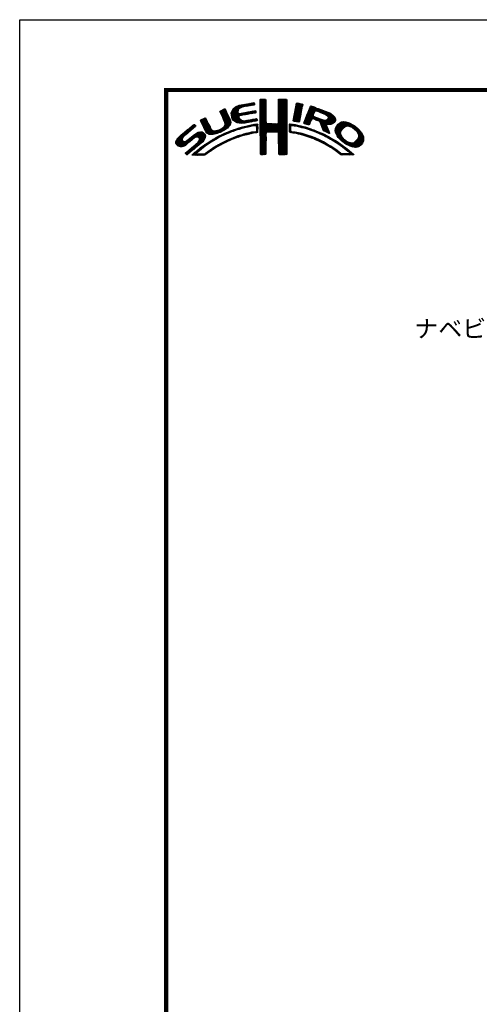
# Model space of a CAD drawing. Extents: x -20 to 440, y -20 to 317.
# Drawn here: x 0 to 78, y 129 to 297 of the extents above; entities that cross this region are included whole.
import ezdxf
from ezdxf import colors
from ezdxf.entities.mleader import LeaderData, LeaderLine
from ezdxf.math import Vec2, Vec3

# ---------------------------------------------------------------- set-up
doc = ezdxf.new("R2010")
doc.units = 0
doc.header["$LTSCALE"] = 5
doc.header["$MEASUREMENT"] = 0
doc.layers.get('0').update_dxf_attribs({"linetype": 'CONTINUOUS'})
doc.layers.get('DEFPOINTS').update_dxf_attribs({"color": 252, "linetype": 'CONTINUOUS'})
doc.layers.add('TEXT', color=4, linetype='CONTINUOUS')
doc.layers.add('ZUWAKU', color=5, linetype='CONTINUOUS')
doc.styles.get("Standard").update_dxf_attribs({"font": 'txt.shx', "bigfont": 'extfont.shx'})

# ---------------------------------------------------------------- blocks, each defined once
blk = doc.blocks.new('*X2')
at = {"color": 0}
for p, q in [((9.78, 7.31), (11.28, 8.8)), ((9.78, 7.48), (11.03, 8.74)), ((9.81, 7.15), (11.49, 8.84)), ((9.83, 7), (11.7, 8.87)), ((9.86, 7.74), (10.7, 8.58)), ((11.27, 8.27), (11.91, 8.91)), ((11.62, 8.44), (12.13, 8.94)), ((11.84, 8.48), (12.34, 8.99)), ((12.06, 8.53), (12.57, 9.03)), ((12.28, 8.57), (12.78, 9.07)), ((12.49, 8.6), (13, 9.11)), ((12.7, 8.63), (13.22, 9.15)), ((12.91, 8.67), (13.43, 9.19)), ((13.13, 8.71), (13.61, 9.19)), ((13.34, 8.74), (13.67, 9.08)), ((13.55, 8.78), (13.7, 8.93)), ((14.71, 9.59), (14.94, 9.82)), ((14.71, 9.41), (15.11, 9.81)), ((14.71, 9.23), (15.28, 9.8)), ((14.71, 9.06), (15.45, 9.79)), ((14.71, 8.88), (15.6, 9.77)), ((14.71, 8.7), (15.64, 9.63)), ((14.71, 8.53), (15.65, 9.46)), ((14.71, 8.35), (15.65, 9.28)), ((14.71, 8.17), (15.65, 9.11)), ((14.71, 8), (15.65, 8.93)), ((14.71, 7.82), (15.65, 8.75)), ((14.71, 7.64), (15.65, 8.58)), ((14.71, 7.47), (15.65, 8.4)), ((14.72, 9.77), (14.75, 9.8)), ((17.8, 8.08), (19.21, 9.49)), ((17.8, 7.9), (19.21, 9.31)), ((17.8, 7.72), (19.21, 9.14)), ((17.8, 7.55), (19.21, 8.96)), ((17.81, 8.44), (19.15, 9.78)), ((17.81, 8.26), (19.21, 9.66)), ((17.81, 7.38), (19.21, 8.78)), ((17.81, 7.21), (19.22, 8.61)), ((17.82, 8.63), (18.98, 9.79)), ((17.82, 8.8), (18.8, 9.79)), ((17.82, 8.98), (18.63, 9.79)), ((17.82, 9.16), (18.45, 9.79)), ((17.82, 9.34), (18.27, 9.79)), ((17.82, 9.51), (18.09, 9.79)), ((17.82, 9.69), (17.92, 9.79)), ((17.82, 7.04), (19.22, 8.43)), ((20.56, 7.3), (21.92, 8.66)), ((20.6, 7.52), (21.95, 8.86)), ((20.64, 7.74), (21.89, 8.98)), ((20.69, 7.96), (21.74, 9.01)), ((20.73, 8.18), (21.59, 9.04)), ((20.77, 8.4), (21.44, 9.07)), ((20.82, 8.62), (21.3, 9.1)), ((20.86, 8.84), (21.15, 9.13)), ((20.9, 9.06), (20.98, 9.14)), ((22.71, 7.15), (23.99, 8.43)), ((22.84, 7.46), (23.86, 8.48)), ((22.95, 7.75), (23.73, 8.52)), ((23.05, 8.02), (23.6, 8.58)), ((23.17, 8.32), (23.48, 8.63)), ((23.32, 8.65), (23.33, 8.66)), ((7.83, 7.66), (8.04, 7.86)), ((7.88, 7.52), (8.42, 8.06)), ((7.94, 7.41), (8.66, 8.13)), ((8, 7.29), (8.74, 8.03)), ((8.06, 7.17), (8.81, 7.92)), ((8.12, 7.05), (8.86, 7.8)), ((8.17, 6.94), (8.92, 7.68)), ((8.23, 6.82), (8.97, 7.55)), ((8.29, 6.7), (9.02, 7.43)), ((8.35, 6.58), (9.08, 7.31)), ((8.4, 6.46), (9.14, 7.19)), ((8.45, 6.33), (9.19, 7.07)), ((8.51, 6.21), (9.25, 6.95)), ((8.56, 6.08), (9.3, 6.83)), ((9.85, 6.85), (11, 7.99)), ((9.88, 6.7), (10.92, 7.74)), ((9.9, 6.54), (10.91, 7.55)), ((9.95, 6.41), (10.96, 7.43)), ((10.03, 8.08), (10.18, 8.24)), ((10.03, 6.31), (11.08, 7.36)), ((10.11, 6.22), (11.27, 7.38)), ((10.2, 6.13), (11.49, 7.42)), ((10.29, 6.05), (11.04, 6.8)), ((11.23, 6.99), (11.71, 7.47)), ((11.44, 7.02), (11.93, 7.51)), ((11.67, 7.07), (12.15, 7.55)), ((11.89, 7.12), (12.37, 7.59)), ((12.08, 7.13), (12.58, 7.63)), ((12.29, 7.16), (12.8, 7.67)), ((12.5, 7.2), (13.01, 7.71)), ((12.72, 7.24), (13.23, 7.75)), ((12.94, 7.28), (13.45, 7.79)), ((13.15, 7.32), (13.66, 7.83)), ((13.37, 7.35), (13.86, 7.85)), ((13.58, 7.39), (13.93, 7.74)), ((13.79, 7.43), (13.96, 7.59)), ((14.71, 7.29), (15.65, 8.23)), ((14.71, 7.11), (15.65, 8.05)), ((14.71, 6.94), (15.65, 7.87)), ((14.71, 6.76), (15.65, 7.7)), ((14.71, 6.58), (15.65, 7.52)), ((14.71, 6.41), (15.65, 7.34)), ((14.71, 6.23), (15.65, 7.17)), ((14.71, 6.05), (15.65, 6.99)), ((14.71, 5.88), (15.66, 6.82)), ((16.38, 4.18), (19.23, 7.03)), ((16.55, 4.18), (19.23, 6.85)), ((17.73, 5.71), (19.23, 7.21)), ((17.8, 5.95), (19.22, 7.38)), ((17.81, 6.14), (19.22, 7.56)), ((17.82, 6.86), (19.22, 8.26)), ((17.82, 6.33), (19.22, 7.73)), ((17.83, 6.69), (19.22, 8.08)), ((17.83, 6.52), (19.22, 7.91)), ((20.35, 6.2), (21.66, 7.52)), ((20.38, 6.06), (21.62, 7.3)), ((20.39, 6.42), (21.7, 7.73)), ((20.43, 6.64), (21.75, 7.96)), ((20.47, 6.86), (21.78, 8.17)), ((20.51, 7.08), (21.83, 8.39)), ((20.51, 6.01), (21.58, 7.08)), ((20.66, 5.98), (21.53, 6.85)), ((22.15, 5.71), (23.92, 7.48)), ((22.23, 5.97), (24.49, 8.22)), ((22.24, 5.62), (23.8, 7.18)), ((22.35, 6.26), (24.36, 8.27)), ((22.37, 5.58), (23.76, 6.97)), ((22.46, 6.55), (24.23, 8.32)), ((22.51, 5.54), (23.83, 6.86)), ((22.58, 6.85), (24.11, 8.38)), ((23.58, 6.44), (23.95, 6.8)), ((23.74, 6.41), (24.08, 6.75)), ((24.25, 7.81), (24.62, 8.18)), ((24.4, 7.78), (24.74, 8.13)), ((24.53, 7.73), (24.87, 8.08)), ((24.65, 7.68), (25, 8.03)), ((24.78, 7.63), (25.13, 7.98)), ((24.9, 7.58), (25.25, 7.93)), ((25.03, 7.53), (25.38, 7.88)), ((25.15, 7.47), (25.51, 7.83)), ((25.17, 5.19), (27.06, 7.09)), ((25.22, 5.06), (27.16, 7.01)), ((25.26, 4.93), (27.25, 6.92)), ((25.28, 7.42), (25.64, 7.78)), ((25.31, 4.8), (27.33, 6.82)), ((25.4, 7.37), (25.77, 7.73)), ((25.53, 7.32), (25.89, 7.68)), ((25.66, 7.27), (26.02, 7.64)), ((25.78, 7.22), (26.15, 7.59)), ((25.9, 7.16), (26.28, 7.54)), ((26, 7.09), (26.4, 7.49)), ((26.09, 7), (26.53, 7.44)), ((26.18, 6.91), (26.66, 7.39)), ((26.18, 5.49), (27.41, 6.73)), ((26.24, 6.44), (26.96, 7.16)), ((26.25, 6.8), (26.76, 7.31)), ((26.26, 6.64), (26.86, 7.24)), ((0.31, 2.26), (3.52, 5.46)), ((0.31, 2.43), (3.33, 5.45)), ((1.84, 3.61), (3.59, 5.36)), ((2.86, 4.45), (3.67, 5.26)), ((4.52, 6.11), (4.74, 6.33)), ((4.57, 5.98), (5.07, 6.48)), ((4.62, 5.86), (5.35, 6.59)), ((4.68, 5.75), (5.43, 6.49)), ((4.75, 5.63), (5.49, 6.37)), ((4.81, 5.52), (5.55, 6.25)), ((4.87, 5.4), (5.6, 6.13)), ((4.93, 5.28), (5.66, 6.01)), ((4.98, 5.16), (5.71, 5.89)), ((5.04, 5.04), (5.76, 5.76)), ((5.09, 4.92), (5.83, 5.65)), ((5.15, 4.79), (5.89, 5.54)), ((5.2, 4.67), (5.95, 5.42)), ((5.27, 4.56), (6.01, 5.3)), ((5.33, 4.44), (6.07, 5.19)), ((5.39, 4.32), (6.13, 5.07)), ((7.58, 4.04), (9.63, 6.09)), ((7.86, 4.15), (9.65, 5.94)), ((8.23, 4.34), (9.65, 5.76)), ((8.6, 5.24), (9.58, 6.22)), ((8.61, 5.96), (9.36, 6.71)), ((8.61, 4.54), (9.59, 5.52)), ((8.66, 5.84), (9.42, 6.59)), ((8.69, 5.68), (9.47, 6.47)), ((8.7, 5.52), (9.53, 6.34)), ((9.25, 5), (9.32, 5.07)), ((10.39, 5.97), (11.06, 6.64)), ((10.49, 5.89), (11.12, 6.53)), ((10.6, 5.83), (11.22, 6.44)), ((10.73, 5.78), (11.31, 6.36)), ((10.88, 5.75), (11.41, 6.28)), ((11.03, 5.73), (11.52, 6.21)), ((11.19, 5.71), (11.65, 6.17)), ((11.34, 5.68), (11.8, 6.14)), ((11.51, 5.68), (11.97, 6.14)), ((11.55, 4.84), (11.81, 5.09)), ((11.71, 5.7), (12.18, 6.17)), ((11.79, 4.9), (12.06, 5.16)), ((11.9, 5.72), (12.39, 6.21)), ((12.03, 4.96), (12.28, 5.21)), ((12.08, 5.72), (12.6, 6.24)), ((12.26, 5.01), (12.51, 5.26)), ((12.32, 5.78), (12.81, 6.27)), ((12.48, 5.06), (12.74, 5.32)), ((12.52, 5.8), (13.02, 6.31)), ((12.71, 5.11), (12.97, 5.37)), ((12.72, 5.83), (13.24, 6.34)), ((12.92, 5.85), (13.45, 6.38)), ((12.93, 5.15), (13.2, 5.43)), ((13.14, 5.89), (13.66, 6.41)), ((13.16, 5.2), (13.42, 5.47)), ((13.36, 5.94), (13.88, 6.46)), ((13.38, 5.25), (13.64, 5.51)), ((13.58, 5.98), (14.08, 6.48)), ((13.61, 5.3), (13.86, 5.56)), ((13.78, 5.3), (14.07, 5.58)), ((13.8, 6.02), (14.16, 6.38)), ((13.94, 5.28), (14.23, 5.57)), ((14.02, 6.06), (14.2, 6.24)), ((14.03, 5.19), (14.26, 5.42)), ((14.06, 4.87), (14.25, 5.06)), ((14.07, 5.05), (14.25, 5.23)), ((14.71, 5.7), (15.66, 6.64)), ((14.71, 5.52), (15.66, 6.47)), ((14.71, 5.35), (15.67, 6.3)), ((14.71, 5.17), (15.67, 6.13)), ((14.71, 4.99), (15.69, 5.96)), ((14.71, 4.82), (15.7, 5.8)), ((14.71, 4.64), (15.78, 5.71)), ((14.72, 3.76), (16.63, 5.67)), ((14.72, 3.94), (16.45, 5.67)), ((14.72, 4.11), (16.28, 5.67)), ((14.72, 4.29), (16.1, 5.67)), ((14.72, 4.46), (15.92, 5.67)), ((14.72, 3.58), (16.8, 5.66)), ((14.72, 3.41), (16.97, 5.65)), ((14.72, 3.23), (17.13, 5.64)), ((15.84, 4.18), (17.3, 5.63)), ((16.02, 4.18), (17.47, 5.62)), ((16.2, 4.18), (17.68, 5.66)), ((16.73, 4.18), (19.23, 6.68)), ((16.91, 4.18), (19.23, 6.5)), ((17.09, 4.18), (19.23, 6.33)), ((17.27, 4.19), (19.23, 6.15)), ((17.44, 4.19), (19.23, 5.97)), ((17.62, 4.19), (19.23, 5.8)), ((17.73, 4.12), (19.23, 5.62)), ((17.79, 4.01), (19.23, 5.44)), ((17.8, 3.84), (19.23, 5.27)), ((17.81, 3.67), (19.23, 5.09)), ((19.67, 5), (20.21, 5.54)), ((19.67, 4.82), (19.9, 5.05)), ((19.68, 5.54), (19.73, 5.59)), ((19.68, 5.36), (19.89, 5.57)), ((19.68, 5.18), (20.05, 5.56)), ((20.16, 5.31), (20.37, 5.52)), ((20.32, 5.29), (20.52, 5.5)), ((20.45, 5.25), (20.68, 5.47)), ((20.61, 5.23), (20.81, 5.43)), ((20.79, 5.23), (20.96, 5.4)), ((20.81, 5.96), (21.48, 6.63)), ((20.93, 5.2), (21.1, 5.37)), ((20.97, 5.94), (21.45, 6.42)), ((21.07, 5.16), (21.25, 5.34)), ((21.12, 5.92), (21.42, 6.21)), ((21.21, 5.13), (21.39, 5.31)), ((21.28, 5.9), (21.39, 6.01)), ((21.35, 5.09), (21.52, 5.26)), ((21.5, 5.06), (21.66, 5.22)), ((21.63, 5.02), (21.82, 5.2)), ((21.77, 4.97), (21.95, 5.16)), ((21.92, 4.95), (22.09, 5.12)), ((22.06, 4.92), (22.23, 5.08)), ((22.2, 4.88), (22.38, 5.05)), ((22.64, 5.49), (23.43, 6.28)), ((22.77, 5.45), (23.27, 5.94)), ((22.91, 5.41), (23.14, 5.64)), ((23.88, 6.38), (24.21, 6.71)), ((24.01, 6.33), (24.33, 6.66)), ((24.13, 6.27), (24.46, 6.61)), ((24.25, 6.22), (24.59, 6.56)), ((24.38, 6.17), (24.71, 6.51)), ((24.51, 6.12), (24.84, 6.46)), ((24.64, 6.08), (24.97, 6.41)), ((24.77, 6.03), (25.09, 6.36)), ((24.85, 5.94), (25.22, 6.31)), ((24.93, 5.84), (25.35, 6.26)), ((24.98, 5.71), (25.5, 6.23)), ((25.02, 5.58), (25.64, 6.19)), ((25.07, 5.45), (25.8, 6.18)), ((25.12, 5.32), (26, 6.2)), ((25.36, 4.68), (26.04, 5.35)), ((25.42, 4.56), (26.06, 5.2)), ((25.48, 4.45), (26.1, 5.07)), ((26.36, 5.5), (27.46, 6.6)), ((26.54, 5.5), (27.51, 6.47)), ((26.72, 5.5), (27.55, 6.33)), ((26.97, 5.58), (27.54, 6.15)), ((27.51, 4.36), (29.12, 5.96)), ((27.52, 4.53), (28.95, 5.97)), ((27.54, 4.21), (29.29, 5.95)), ((27.54, 4.74), (28.76, 5.95)), ((27.6, 4.08), (29.43, 5.92)), ((27.61, 4.98), (28.5, 5.87)), ((27.65, 3.96), (29.57, 5.88)), ((27.71, 3.84), (29.7, 5.84)), ((27.88, 5.43), (28.06, 5.61)), ((29.02, 4.97), (29.84, 5.8)), ((29.42, 5.2), (29.96, 5.74)), ((29.62, 5.23), (30.08, 5.68)), ((29.77, 5.2), (30.19, 5.62)), ((29.91, 5.16), (30.3, 5.55)), ((30.05, 5.12), (30.41, 5.49)), ((30.18, 5.08), (30.53, 5.42)), ((30.3, 5.02), (30.64, 5.36)), ((30.42, 4.96), (30.75, 5.29)), ((30.51, 4.88), (30.85, 5.21)), ((30.61, 4.8), (30.94, 5.13)), ((30.71, 4.72), (31.04, 5.05)), ((0.38, 2.67), (2.31, 4.61)), ((0.6, 3.08), (1.28, 3.75)), ((1.29, 1.65), (3.27, 3.63)), ((1.55, 1.72), (3.8, 3.98)), ((1.92, 1.92), (4.16, 4.16)), ((2.12, 0.35), (5.33, 3.56)), ((2.37, 0.43), (5.32, 3.38)), ((2.87, 2.69), (4.38, 4.21)), ((3.59, 3.24), (4.59, 4.23)), ((3.86, 3.33), (4.76, 4.23)), ((4.04, 3.33), (4.88, 4.18)), ((4.15, 3.27), (4.99, 4.11)), ((4.22, 2.63), (5.3, 3.71)), ((4.25, 3.19), (5.08, 4.02)), ((4.31, 3.08), (5.16, 3.92)), ((4.32, 2.9), (5.24, 3.83)), ((5.45, 4.21), (6.18, 4.94)), ((5.52, 4.11), (6.24, 4.82)), ((5.6, 4.01), (6.3, 4.71)), ((5.72, 3.95), (6.37, 4.6)), ((5.84, 3.89), (6.47, 4.53)), ((5.95, 3.83), (6.58, 4.46)), ((6.09, 3.79), (6.73, 4.43)), ((6.26, 3.78), (6.9, 4.42)), ((6.43, 3.77), (7.08, 4.43)), ((6.59, 3.77), (7.26, 4.43)), ((6.82, 3.81), (7.52, 4.52)), ((6.91, 2.84), (7.47, 3.41)), ((7.04, 3.86), (7.8, 4.62)), ((7.26, 3.9), (8.18, 4.83)), ((7.32, 3.07), (7.83, 3.59)), ((7.72, 3.3), (8.19, 3.77)), ((8.1, 3.51), (8.49, 3.89)), ((8.43, 3.66), (8.84, 4.07)), ((8.76, 3.81), (9.14, 4.19)), ((9.09, 3.96), (9.43, 4.3)), ((9.39, 4.08), (9.73, 4.42)), ((9.68, 4.2), (10, 4.52)), ((9.97, 4.31), (10.26, 4.61)), ((10.04, 2.97), (10.43, 3.36)), ((10.24, 4.41), (10.53, 4.7)), ((10.32, 3.08), (10.71, 3.46)), ((10.51, 4.5), (10.81, 4.8)), ((10.63, 3.21), (10.98, 3.55)), ((10.77, 4.58), (11.08, 4.89)), ((10.89, 3.29), (11.23, 3.63)), ((11.03, 4.67), (11.32, 4.96)), ((11.14, 3.37), (11.49, 3.71)), ((11.3, 4.75), (11.56, 5.02)), ((11.43, 3.48), (11.75, 3.79)), ((11.69, 3.56), (11.99, 3.86)), ((11.93, 3.62), (12.22, 3.91)), ((12.17, 3.68), (12.45, 3.96)), ((12.4, 3.74), (12.67, 4.01)), ((12.63, 3.79), (12.9, 4.06)), ((12.86, 3.85), (13.15, 4.13)), ((13.09, 3.9), (13.34, 4.15)), ((13.32, 3.95), (13.54, 4.17)), ((13.55, 4), (13.76, 4.21)), ((13.77, 4.05), (14.25, 4.53)), ((13.97, 4.07), (14.24, 4.35)), ((14.06, 4.69), (14.26, 4.89)), ((14.06, 4.51), (14.25, 4.71)), ((14.72, 3.06), (15.75, 4.09)), ((14.72, 2.88), (15.69, 3.84)), ((14.73, 2.7), (15.67, 3.65)), ((14.73, 2.53), (15.67, 3.47)), ((17.82, 3.5), (19.23, 4.91)), ((17.82, 3.32), (19.23, 4.74)), ((17.82, 3.15), (19.23, 4.56)), ((17.82, 2.97), (19.23, 4.39)), ((17.83, 2.8), (19.24, 4.21)), ((17.83, 2.63), (19.24, 4.03)), ((17.83, 2.45), (19.24, 3.86)), ((17.84, 2.28), (19.24, 3.68)), ((17.84, 2.1), (19.24, 3.51)), ((19.67, 4.64), (19.9, 4.87)), ((19.67, 4.47), (19.89, 4.69)), ((19.67, 4.29), (19.89, 4.51)), ((19.71, 4.16), (19.94, 4.38)), ((19.83, 4.1), (20.02, 4.29)), ((19.99, 4.08), (20.15, 4.24)), ((20.15, 4.06), (20.31, 4.22)), ((20.29, 4.03), (20.46, 4.2)), ((20.45, 4.01), (20.62, 4.18)), ((20.6, 3.98), (20.77, 4.15)), ((20.75, 3.96), (20.92, 4.12)), ((20.9, 3.93), (21.06, 4.09)), ((21.04, 3.89), (21.21, 4.06)), ((21.19, 3.86), (21.36, 4.03)), ((21.33, 3.83), (21.51, 4.01)), ((21.47, 3.79), (21.65, 3.98)), ((21.61, 3.75), (21.8, 3.95)), ((21.75, 3.72), (21.94, 3.91)), ((21.89, 3.68), (22.07, 3.86)), ((22.03, 3.64), (22.21, 3.82)), ((22.17, 3.61), (22.34, 3.78)), ((22.31, 3.57), (22.47, 3.74)), ((22.34, 4.84), (22.51, 5.01)), ((22.44, 3.52), (22.61, 3.69)), ((22.48, 4.8), (22.64, 4.96)), ((22.57, 3.48), (22.74, 3.65)), ((22.62, 4.76), (22.77, 4.92)), ((22.7, 3.43), (22.88, 3.61)), ((22.75, 4.72), (22.9, 4.87)), ((22.83, 3.39), (23.01, 3.57)), ((22.88, 4.67), (23.04, 4.83)), ((22.96, 3.34), (23.15, 3.52)), ((23.01, 4.63), (23.17, 4.78)), ((23.09, 3.29), (23.28, 3.48)), ((23.15, 4.59), (23.3, 4.74)), ((23.22, 3.25), (23.4, 3.43)), ((23.28, 4.54), (23.43, 4.69)), ((23.35, 3.2), (23.53, 3.38)), ((23.41, 4.5), (23.56, 4.64)), ((23.55, 4.45), (23.69, 4.6)), ((23.68, 4.41), (23.82, 4.55)), ((23.81, 4.37), (23.95, 4.5)), ((23.94, 4.32), (24.07, 4.45)), ((24.06, 4.26), (24.2, 4.4)), ((24.19, 4.21), (24.33, 4.35)), ((24.31, 4.16), (24.45, 4.3)), ((24.43, 4.1), (24.58, 4.25)), ((24.56, 4.05), (24.7, 4.19)), ((24.68, 4), (24.82, 4.14)), ((24.8, 3.94), (24.95, 4.09)), ((24.93, 3.89), (25.07, 4.03)), ((25.05, 3.84), (25.19, 3.98)), ((25.18, 3.79), (25.32, 3.93)), ((25.29, 3.72), (25.44, 3.87)), ((25.41, 3.66), (25.56, 3.82)), ((25.52, 3.6), (25.68, 3.76)), ((25.58, 4.37), (26.16, 4.94)), ((25.65, 3.55), (25.8, 3.7)), ((25.7, 4.31), (26.21, 4.82)), ((25.76, 3.49), (25.92, 3.64)), ((25.82, 4.25), (26.27, 4.7)), ((25.87, 3.42), (26.04, 3.59)), ((25.93, 4.19), (26.32, 4.58)), ((25.99, 3.37), (26.16, 3.53)), ((26.05, 4.13), (26.37, 4.45)), ((26.11, 3.31), (26.27, 3.47)), ((26.17, 4.08), (26.43, 4.33)), ((26.23, 3.25), (26.39, 3.41)), ((26.3, 4.02), (26.47, 4.2)), ((26.42, 3.97), (26.52, 4.07)), ((27.76, 3.72), (28.69, 4.65)), ((27.82, 3.6), (28.46, 4.24)), ((27.88, 3.49), (28.42, 4.02)), ((27.96, 3.38), (28.43, 3.86)), ((28.03, 3.28), (28.48, 3.73)), ((28.12, 3.19), (28.53, 3.6)), ((28.21, 3.1), (28.59, 3.49)), ((28.29, 3.01), (28.66, 3.38)), ((30.17, 1.71), (32.17, 3.71)), ((30.3, 1.67), (32.22, 3.58)), ((30.44, 1.63), (32.27, 3.45)), ((30.8, 4.64), (31.13, 4.97)), ((30.9, 4.56), (31.23, 4.89)), ((30.99, 4.48), (31.33, 4.81)), ((31.09, 4.4), (31.42, 4.73)), ((31.16, 4.29), (31.5, 4.63)), ((31.23, 4.18), (31.58, 4.54)), ((31.3, 4.07), (31.67, 4.44)), ((31.33, 3.05), (32.11, 3.83)), ((31.37, 3.97), (31.75, 4.35)), ((31.42, 3.85), (31.83, 4.25)), ((31.44, 3.33), (32.05, 3.94)), ((31.45, 3.7), (31.91, 4.16)), ((31.48, 3.55), (31.98, 4.05)), ((0.36, 2.13), (1.43, 3.2)), ((0.45, 2.04), (1.37, 2.96)), ((0.53, 1.94), (1.4, 2.81)), ((0.61, 1.85), (1.46, 2.7)), ((0.71, 1.77), (1.55, 2.61)), ((0.84, 1.72), (1.68, 2.56)), ((0.97, 1.68), (1.86, 2.56)), ((1.12, 1.65), (2.25, 2.78)), ((2.04, 0.45), (3.84, 2.25)), ((3.35, 1.23), (5.32, 3.2)), ((3.41, 0.23), (5.25, 2.07)), ((4.41, 2.12), (5.08, 2.78)), ((4.77, 1.41), (5.74, 2.38)), ((5.45, 1.91), (6.25, 2.72)), ((6, 2.29), (6.67, 2.95)), ((6.5, 2.62), (7.08, 3.19)), ((6.79, 1.31), (7.39, 1.91)), ((7.26, 1.6), (7.82, 2.16)), ((7.65, 1.82), (8.19, 2.35)), ((8.04, 2.03), (8.54, 2.53)), ((8.43, 2.25), (8.89, 2.71)), ((8.8, 2.43), (9.25, 2.88)), ((9.13, 2.59), (9.55, 3.01)), ((9.44, 2.73), (9.86, 3.14)), ((9.76, 2.86), (10.16, 3.26)), ((14.73, 2.35), (15.68, 3.3)), ((14.73, 2.18), (15.68, 3.13)), ((14.73, 2), (15.68, 2.95)), ((14.73, 1.83), (15.68, 2.77)), ((14.73, 1.65), (15.67, 2.59)), ((14.73, 1.47), (15.67, 2.41)), ((14.73, 1.3), (15.67, 2.23)), ((14.73, 1.12), (15.67, 2.06)), ((14.74, 0.95), (15.67, 1.88)), ((14.74, 0.77), (15.67, 1.7)), ((17.84, 1.93), (19.24, 3.33)), ((17.84, 1.76), (19.24, 3.15)), ((17.85, 1.58), (19.24, 2.98)), ((17.85, 1.41), (19.24, 2.8)), ((17.85, 1.24), (19.24, 2.63)), ((17.85, 1.06), (19.24, 2.45)), ((17.86, 0.89), (19.24, 2.27)), ((17.87, 0.72), (19.24, 2.1)), ((17.87, 0.55), (19.24, 1.92)), ((17.9, 0.4), (19.24, 1.74)), ((23.48, 3.15), (23.66, 3.33)), ((23.61, 3.11), (23.79, 3.28)), ((23.74, 3.06), (23.92, 3.23)), ((23.87, 3.01), (24.04, 3.18)), ((23.99, 2.96), (24.17, 3.13)), ((24.12, 2.9), (24.29, 3.07)), ((24.24, 2.85), (24.41, 3.02)), ((24.37, 2.8), (24.53, 2.96)), ((24.49, 2.75), (24.65, 2.91)), ((24.61, 2.69), (24.77, 2.85)), ((24.74, 2.64), (24.89, 2.79)), ((24.86, 2.58), (25.01, 2.74)), ((24.97, 2.52), (25.13, 2.68)), ((25.09, 2.46), (25.26, 2.63)), ((25.21, 2.4), (25.38, 2.57)), ((25.33, 2.35), (25.5, 2.52)), ((25.44, 2.29), (25.61, 2.45)), ((25.56, 2.23), (25.72, 2.38)), ((25.68, 2.16), (25.83, 2.32)), ((25.79, 2.1), (25.94, 2.25)), ((25.9, 2.03), (26.05, 2.18)), ((26.01, 1.97), (26.16, 2.12)), ((26.12, 1.9), (26.27, 2.05)), ((26.23, 1.84), (26.38, 1.99)), ((26.34, 3.18), (26.5, 3.34)), ((26.34, 1.77), (26.5, 1.92)), ((26.45, 3.11), (26.61, 3.28)), ((26.45, 1.71), (26.61, 1.86)), ((26.56, 3.05), (26.72, 3.21)), ((26.56, 1.63), (26.72, 1.79)), ((26.66, 1.56), (26.83, 1.73)), ((26.67, 2.98), (26.83, 3.14)), ((26.8, 2.93), (26.94, 3.08)), ((26.93, 2.89), (27.05, 3.01)), ((27.04, 2.82), (27.17, 2.95)), ((27.14, 2.75), (27.28, 2.88)), ((27.25, 2.68), (27.39, 2.82)), ((27.36, 2.61), (27.51, 2.76)), ((27.47, 2.54), (27.62, 2.7)), ((27.58, 2.47), (27.73, 2.63)), ((27.68, 2.4), (27.84, 2.56)), ((27.79, 2.33), (27.95, 2.49)), ((27.89, 2.26), (28.05, 2.42)), ((27.99, 2.18), (28.16, 2.35)), ((28.1, 2.12), (28.27, 2.28)), ((28.21, 2.05), (28.37, 2.21)), ((28.32, 1.98), (28.48, 2.14)), ((28.38, 2.92), (28.72, 3.26)), ((28.42, 1.91), (28.58, 2.06)), ((28.47, 2.84), (28.8, 3.17)), ((28.52, 1.83), (28.68, 1.99)), ((28.56, 2.75), (28.89, 3.08)), ((28.62, 1.75), (28.78, 1.91)), ((28.65, 2.66), (28.97, 2.98)), ((28.73, 1.69), (28.88, 1.84)), ((28.75, 2.59), (29.06, 2.89)), ((28.83, 1.61), (28.98, 1.76)), ((28.85, 2.51), (29.15, 2.81)), ((28.93, 1.53), (29.08, 1.68)), ((28.94, 2.43), (29.25, 2.73)), ((29.04, 2.35), (29.35, 2.66)), ((29.14, 2.27), (29.47, 2.6)), ((29.24, 2.19), (29.59, 2.54)), ((29.35, 2.12), (29.7, 2.48)), ((29.46, 2.06), (29.84, 2.44)), ((29.58, 2), (29.98, 2.4)), ((29.69, 1.94), (30.12, 2.36)), ((29.81, 1.88), (30.26, 2.33)), ((29.92, 1.82), (30.45, 2.34)), ((30.04, 1.76), (30.72, 2.43)), ((30.59, 1.6), (32.31, 3.31)), ((30.74, 1.57), (32.32, 3.15)), ((30.89, 1.54), (32.32, 2.97)), ((31.1, 1.58), (32.31, 2.79)), ((31.33, 1.63), (32.24, 2.54)), ((31.76, 1.89), (31.99, 2.12)), ((1.95, 0.54), (2.7, 1.29)), ((3.09, 0.27), (3.59, 0.76)), ((3.24, 0.23), (4.54, 1.54)), ((3.58, 0.22), (3.83, 0.47)), ((3.75, 0.22), (3.96, 0.42)), ((3.93, 0.21), (4.13, 0.42)), ((4.13, 0.24), (4.31, 0.42)), ((4.3, 0.23), (4.48, 0.41)), ((4.47, 0.22), (4.66, 0.41)), ((4.63, 0.21), (4.84, 0.42)), ((4.82, 0.22), (5.03, 0.43)), ((5, 0.23), (5.28, 0.5)), ((5.19, 0.24), (5.81, 0.86)), ((5.65, 0.52), (6.39, 1.26)), ((6.24, 0.93), (6.9, 1.6)), ((14.74, 0.6), (15.67, 1.53)), ((14.74, 0.42), (15.67, 1.35)), ((14.82, 0.33), (15.67, 1.17)), ((15, 0.32), (15.67, 1)), ((15.17, 0.32), (15.67, 0.82)), ((15.36, 0.33), (15.67, 0.64)), ((15.55, 0.35), (15.67, 0.46)), ((18.01, 0.33), (19.24, 1.57)), ((18.18, 0.32), (19.24, 1.39)), ((18.35, 0.32), (19.24, 1.21)), ((18.52, 0.32), (19.24, 1.04)), ((18.7, 0.31), (19.24, 0.86)), ((18.87, 0.31), (19.24, 0.68)), ((19.07, 0.33), (19.24, 0.51)), ((26.79, 1.51), (26.93, 1.65)), ((26.91, 1.45), (27.04, 1.58)), ((27.01, 1.37), (27.14, 1.51)), ((27.11, 1.3), (27.25, 1.44)), ((27.21, 1.22), (27.35, 1.36)), ((27.31, 1.15), (27.45, 1.29)), ((27.41, 1.07), (27.56, 1.22)), ((27.51, 1), (27.66, 1.15)), ((27.62, 0.92), (27.77, 1.07)), ((27.72, 0.85), (27.87, 1)), ((27.82, 0.77), (27.97, 0.92)), ((27.93, 0.7), (28.07, 0.85)), ((28.03, 0.63), (28.17, 0.77)), ((28.13, 0.55), (28.27, 0.69)), ((28.23, 0.47), (28.37, 0.62)), ((28.33, 0.4), (28.48, 0.55)), ((28.43, 0.32), (28.6, 0.49)), ((28.59, 0.3), (28.78, 0.49)), ((28.76, 0.3), (28.95, 0.49)), ((28.94, 0.3), (29.13, 0.49)), ((29.03, 1.45), (29.18, 1.61)), ((29.11, 0.3), (29.3, 0.49)), ((29.12, 1.37), (29.28, 1.53)), ((29.22, 1.29), (29.38, 1.45)), ((29.29, 0.29), (29.48, 0.48)), ((29.32, 1.21), (29.48, 1.38)), ((29.42, 1.13), (29.58, 1.3)), ((29.46, 0.29), (29.65, 0.48)), ((29.51, 1.05), (29.68, 1.22)), ((29.61, 0.97), (29.77, 1.14)), ((29.64, 0.29), (29.89, 0.55)), ((29.7, 0.88), (29.87, 1.05)), ((29.82, 0.82), (29.96, 0.97)), ((29.82, 0.29), (30.25, 0.73)), ((29.89, 0.72), (30.06, 0.89)), ((29.94, 0.59), (30.15, 0.81)), ((29.99, 0.29), (30.35, 0.65)), ((30.17, 0.29), (30.44, 0.57)), ((30.35, 0.29), (30.54, 0.48)), ((30.52, 0.29), (30.63, 0.4))]:
    blk.add_line(p, q, dxfattribs=at)
blk = doc.blocks.new('LOGO')
for points in [[(13.7, 9.02), (13.7, 8.83), (13.61, 8.79), (13.23, 8.73), (12.56, 8.61), (12.36, 8.59), (11.59, 8.43), (11.36, 8.33), (11.07, 8.13), (10.95, 7.9), (10.89, 7.59), (10.94, 7.45), (11.06, 7.36), (11.26, 7.38), (11.49, 7.42), (12.14, 7.55), (13.62, 7.82), (13.82, 7.85), (13.88, 7.85), (13.95, 7.7), (13.96, 7.54), (13.95, 7.49), (13.83, 7.43), (13, 7.29), (12.17, 7.14), (11.86, 7.12), (11.44, 7.02), (11.15, 6.98), (11.06, 6.86), (11.02, 6.73), (11.09, 6.55), (11.44, 6.25), (11.6, 6.18), (11.89, 6.13), (12.94, 6.29), (13.43, 6.38), (13.67, 6.41), (14.03, 6.49), (14.12, 6.47), (14.19, 6.33), (14.21, 6.19), (14.17, 6.09), (13.8, 6.02), (12.96, 5.86), (12.29, 5.78), (12.09, 5.72), (11.9, 5.72), (11.44, 5.67), (10.77, 5.76), (10.55, 5.85), (10.14, 6.18), (9.92, 6.45), (9.76, 7.43), (9.89, 7.83), (10.06, 8.14), (10.49, 8.48), (11.12, 8.77), (12.17, 8.95), (12.59, 9.03), (13.48, 9.2), (13.5, 9.21), (13.62, 9.19), (13.7, 9.02)], [(15.64, 9.7), (15.66, 6.7), (15.67, 6.18), (15.7, 5.78), (15.83, 5.67), (16.74, 5.67), (17.37, 5.62), (17.56, 5.62), (17.7, 5.67), (17.79, 5.79), (17.83, 6.45), (17.82, 7.03), (17.8, 7.61), (17.8, 7.8), (17.82, 8.72), (17.82, 9.74), (17.84, 9.79), (19.15, 9.79), (19.21, 9.7), (19.23, 6.38), (19.23, 5.07), (19.24, 2.47), (19.24, 0.49), (19.21, 0.36), (19.21, 0.35), (18.9, 0.31), (17.94, 0.33), (17.88, 0.44), (17.86, 1.02), (17.82, 3.2), (17.82, 3.49), (17.8, 4), (17.74, 4.12), (17.62, 4.19), (15.82, 4.18), (15.71, 4.03), (15.67, 3.73), (15.68, 3.07), (15.67, 2.19), (15.67, 0.44), (15.62, 0.35), (15.15, 0.32), (14.82, 0.33), (14.74, 0.42), (14.73, 2.43), (14.71, 4.56), (14.71, 9.73), (14.73, 9.79), (14.8, 9.82), (15.59, 9.79), (15.64, 9.7)], [(21.95, 8.89), (21.91, 8.62), (21.82, 8.37), (21.73, 7.85), (21.7, 7.76), (21.61, 7.23), (21.54, 6.89), (21.49, 6.73), (21.38, 6), (21.35, 5.92), (21.3, 5.89), (20.54, 6), (20.37, 6.06), (20.33, 6.09), (20.5, 7.02), (20.61, 7.56), (20.91, 9.12), (21.03, 9.15), (21.91, 8.97), (21.95, 8.89)], [(23.71, 8.53), (23.9, 8.47), (24.15, 8.36), (24.29, 8.29), (24.56, 8.2), (26.67, 7.39), (27.21, 6.98), (27.41, 6.73), (27.55, 6.38), (27.54, 6.13), (27.41, 5.85), (27.18, 5.68), (27, 5.59), (26.74, 5.5), (26.12, 5.49), (26.03, 5.39), (26.07, 5.15), (26.42, 4.35), (26.54, 4.02), (26.54, 3.95), (26.43, 3.96), (26.01, 4.15), (25.5, 4.41), (25.36, 4.67), (24.91, 5.88), (24.76, 6.03), (24.21, 6.23), (23.94, 6.36), (23.62, 6.45), (23.49, 6.41), (23.3, 6.02), (23.08, 5.49), (23, 5.41), (22.88, 5.41), (22.24, 5.62), (22.15, 5.72), (22.18, 5.85), (22.42, 6.45), (22.67, 7.06), (22.9, 7.61), (23.09, 8.14), (23.29, 8.6), (23.33, 8.66), (23.5, 8.62), (23.71, 8.53)], [(8.83, 7.88), (8.95, 7.59), (9.48, 6.45), (9.62, 6.13), (9.67, 5.82), (9.55, 5.39), (9.3, 5.06), (9.12, 4.88), (8.76, 4.62), (7.85, 4.14), (7.55, 4.03), (7.33, 3.92), (6.59, 3.76), (6.01, 3.8), (5.59, 4.02), (5.42, 4.25), (5.32, 4.47), (5.19, 4.71), (4.89, 5.36), (4.61, 5.88), (4.51, 6.14), (4.55, 6.25), (5.29, 6.59), (5.38, 6.59), (5.59, 6.18), (5.78, 5.73), (5.89, 5.54), (6.13, 5.07), (6.23, 4.82), (6.38, 4.59), (6.6, 4.45), (6.83, 4.42), (7.29, 4.43), (7.47, 4.51), (7.67, 4.55), (8.14, 4.79), (8.55, 5.14), (8.7, 5.47), (8.68, 5.8), (8.45, 6.35), (8.3, 6.68), (7.85, 7.59), (7.82, 7.7), (7.85, 7.78), (8.21, 7.94), (8.45, 8.08), (8.62, 8.15), (8.68, 8.13), (8.83, 7.88)], [(24.88, 7.59), (25.83, 7.2), (26.02, 7.08), (26.23, 6.86), (26.27, 6.73), (26.25, 6.47), (26.17, 6.32), (26.02, 6.2), (25.71, 6.18), (25.31, 6.27), (24.21, 6.7), (23.84, 6.85), (23.76, 6.96), (23.8, 7.18), (24.02, 7.72), (24.11, 7.8), (24.15, 7.82), (24.36, 7.8), (24.88, 7.59)], [(3.68, 5.25), (3.67, 5.15), (3.27, 4.8), (2.48, 4.13), (2.26, 3.96), (1.62, 3.42), (1.41, 3.18), (1.36, 2.94), (1.42, 2.73), (1.6, 2.56), (1.91, 2.56), (2.12, 2.67), (3.48, 3.8), (4.12, 4.15), (4.53, 4.23), (4.76, 4.23), (4.98, 4.13), (5.29, 3.78), (5.33, 3.54), (5.32, 3.19), (5.03, 2.71), (4.88, 2.51), (2.76, 0.74), (2.23, 0.32), (2.15, 0.32), (1.94, 0.55), (1.95, 0.65), (2.51, 1.13), (3, 1.53), (3.59, 2.03), (4.13, 2.49), (4.32, 2.78), (4.32, 3.07), (4.23, 3.21), (4.07, 3.33), (3.76, 3.33), (3.47, 3.18), (2.68, 2.54), (2.33, 2.27), (1.92, 1.92), (1.72, 1.78), (1.29, 1.65), (1.08, 1.65), (0.68, 1.78), (0.36, 2.13), (0.31, 2.27), (0.31, 2.54), (0.44, 2.79), (0.54, 3.01), (1.15, 3.67), (1.33, 3.79), (1.89, 4.26), (2.56, 4.82), (3.18, 5.35), (3.41, 5.5), (3.49, 5.49), (3.68, 5.25)], [(14.27, 5.48), (14.24, 5.3), (14.26, 4.92), (14.24, 4.38), (14.24, 4.19), (14.21, 4.14), (14.07, 4.08), (13.68, 4.03), (12.35, 3.73), (11.56, 3.53), (11.17, 3.38), (10.61, 3.2), (10.43, 3.12), (9.72, 2.85), (8.89, 2.48), (8.41, 2.23), (7.23, 1.59), (6.67, 1.24), (5.66, 0.53), (5.27, 0.25), (4.66, 0.21), (4.09, 0.25), (3.92, 0.21), (3.12, 0.24), (3.09, 0.25), (3.09, 0.33), (3.56, 0.74), (3.76, 0.89), (4.47, 1.48), (5.2, 2.03), (5.65, 2.32), (6.13, 2.65), (7.12, 3.21), (7.36, 3.35), (8.32, 3.83), (8.56, 3.92), (8.95, 4.13), (9.3, 4.25), (9.62, 4.39), (10.45, 4.67), (11.08, 4.89), (11.72, 5.06), (11.95, 5.14), (12.23, 5.2), (13.19, 5.42), (14.02, 5.59), (14.24, 5.56), (14.27, 5.48)], [(14.01, 5.23), (14.07, 5.13), (14.06, 4.35), (13.94, 4.25), (13.42, 4.15), (13.21, 4.15), (12.89, 4.06), (12.23, 3.92), (11.84, 3.82), (11.59, 3.74), (10.9, 3.53), (10.08, 3.23), (9.25, 2.88), (9.01, 2.76), (8, 2.26), (7.59, 2.03), (6.9, 1.6), (6.78, 1.54), (6.55, 1.38), (5.35, 0.54), (5.14, 0.44), (4.59, 0.41), (3.91, 0.42), (3.85, 0.45), (3.8, 0.51), (3.83, 0.65), (4.32, 1.07), (5.32, 1.82), (6.35, 2.53), (7.43, 3.14), (8.02, 3.47), (9.07, 3.95), (9.53, 4.14), (9.85, 4.27), (10.12, 4.36), (10.66, 4.55), (10.83, 4.6), (11.14, 4.71), (11.62, 4.86), (12.3, 5.02), (12.64, 5.09), (13.3, 5.23), (13.62, 5.3), (13.92, 5.29), (14.01, 5.23)], [(20.66, 5.48), (20.84, 5.42), (21.36, 5.32), (21.6, 5.23), (21.82, 5.2), (22.08, 5.12), (22.36, 5.06), (23.33, 4.73), (23.54, 4.65), (23.82, 4.55), (24.3, 4.36), (25.48, 3.86), (26.35, 3.43), (27.11, 2.98), (27.43, 2.8), (27.68, 2.67), (28.47, 2.15), (29.55, 1.33), (30.61, 0.42), (30.68, 0.33), (30.62, 0.29), (29.19, 0.29), (28.44, 0.31), (27.97, 0.67), (27.7, 0.86), (27.08, 1.32), (26.88, 1.48), (26.68, 1.55), (26.42, 1.73), (25.6, 2.21), (24.7, 2.66), (24.14, 2.89), (23.82, 3.03), (22.33, 3.56), (21.8, 3.71), (21.25, 3.85), (21.03, 3.89), (20.88, 3.94), (20.33, 4.02), (20.13, 4.07), (19.86, 4.09), (19.73, 4.14), (19.67, 4.21), (19.68, 5.55), (19.73, 5.59), (20.21, 5.54), (20.66, 5.48)], [(20.5, 5.23), (20.77, 5.23), (21.58, 5.03), (21.76, 4.98), (21.97, 4.94), (22.54, 4.79), (23.5, 4.47), (23.85, 4.35), (25.17, 3.79), (25.55, 3.59), (25.68, 3.54), (25.84, 3.43), (26.12, 3.31), (26.7, 2.96), (26.94, 2.88), (27.65, 2.42), (28.01, 2.18), (28.35, 1.96), (28.58, 1.78), (28.76, 1.67), (29.62, 0.96), (29.74, 0.85), (29.82, 0.82), (29.94, 0.66), (29.94, 0.56), (29.74, 0.48), (28.59, 0.49), (28.41, 0.59), (27.84, 1.02), (26.77, 1.76), (26.14, 2.13), (25.48, 2.53), (24.9, 2.79), (24.07, 3.18), (23.44, 3.41), (23.29, 3.48), (23.05, 3.55), (21.83, 3.94), (20.66, 4.18), (20.09, 4.25), (20, 4.31), (19.89, 4.43), (19.9, 5.19), (20.02, 5.32), (20.31, 5.29), (20.5, 5.23)], [(29.89, 5.79), (30.74, 5.3), (30.88, 5.19), (31.41, 4.74), (31.95, 4.12), (32.15, 3.78), (32.29, 3.39), (32.32, 3.23), (32.31, 2.71), (32.14, 2.31), (31.91, 2.01), (31.56, 1.72), (31.24, 1.6), (30.89, 1.54), (30.36, 1.65), (30.02, 1.76), (29.29, 2.15), (28.58, 2.72), (28.02, 3.29), (27.84, 3.55), (27.55, 4.19), (27.5, 4.42), (27.56, 4.88), (27.74, 5.23), (27.97, 5.55), (28.25, 5.74), (28.58, 5.92), (28.85, 5.98), (29.31, 5.95), (29.89, 5.79)], [(30.43, 4.95), (31.11, 4.38), (31.42, 3.88), (31.49, 3.53), (31.38, 3.13), (31.29, 2.98), (30.78, 2.48), (30.64, 2.38), (30.29, 2.32), (29.72, 2.47), (29.31, 2.68), (29.05, 2.89), (28.72, 3.26), (28.5, 3.65), (28.41, 3.94), (28.44, 4.2), (28.54, 4.43), (28.78, 4.78), (29.18, 5.12), (29.42, 5.2), (29.67, 5.23), (30.18, 5.08), (30.43, 4.95)]]:
    blk.add_lwpolyline(points, close=True)
at = {"linetype": 'Continuous'}
blk.add_blockref('*X2', (0, 0), dxfattribs=at)
blk = doc.blocks.new('WAKU')
at = {"const_width": 0.7}
blk.add_lwpolyline([(25, 285), (408, 285), (408, 12), (25, 12)], close=True, dxfattribs=at)
blk.add_blockref('LOGO', (26.35, 273.65))

msp = doc.modelspace()

# ---------------------------------------------------------------- linework, layer by layer
at = {"layer": 'DEFPOINTS'}
msp.add_lwpolyline([(0, 297), (420, 297), (420, 0), (0, 0)], close=True, dxfattribs=at)

# ---------------------------------------------------------------- block references
at = {"layer": 'ZUWAKU'}
msp.add_blockref('WAKU', (0, 0), dxfattribs=at)

# ---------------------------------------------------------------- leaders
at = {"layer": 'TEXT'}
ml = msp.add_multileader_mtext('Standard', dxfattribs=at)
ml.set_content('ナベビス用 3-4.3φ孔', color=256, style='STANDARD')
ml.set_leader_properties()
ml.build(insert=Vec2(0, 0))
ml.multileader.update_dxf_attribs({"dogleg_length": 5, "arrow_head_size": 3})
ctx = ml.context
ctx.base_point, ctx.char_height, ctx.arrow_head_size, ctx.plane_origin = Vec3(64.48077, 244.323), 3, 3, Vec3(120.89397, 222.78805)
ctx.text_align_type = 2
notes = []
notes.append((ctx, [(0, (1, 1, 0), (112.28077, 244.323), (-1, 0), 5, [(0, [(119.89167, 231.14053)], 0, [])])]))
ctx.mtext.insert, ctx.mtext.alignment, ctx.mtext.flow_direction = Vec3(105.28077, 245.823), 3, 5
for ctx, leaders in notes:
    for number, flags, end, landing, length, lines in leaders:
        leader = LeaderData()
        leader.index, (leader.has_last_leader_line, leader.has_dogleg_vector, leader.attachment_direction) = number, flags
        leader.last_leader_point, leader.dogleg_vector, leader.dogleg_length = Vec3(end), Vec3(landing), length
        for number, points, colour, breaks in lines:
            line = LeaderLine()
            line.index, line.vertices, line.color, line.breaks = number, Vec3.list(points), colors.encode_raw_color(colour), breaks
            leader.lines.append(line)
        ctx.leaders.append(leader)

doc.saveas('drawing.dxf')
